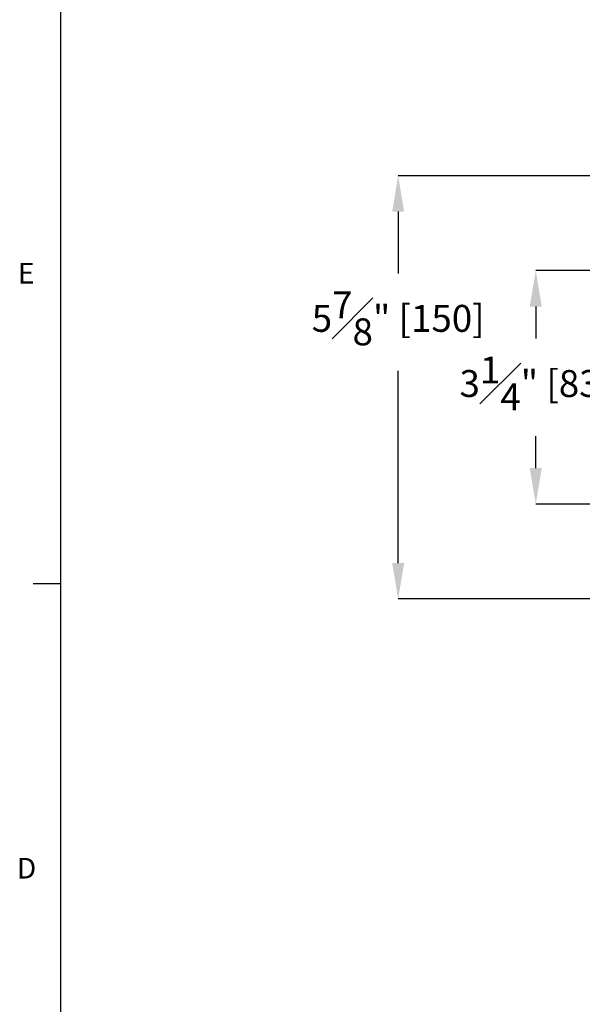
# Model space of a CAD drawing. Units: inches. Extents: x 120.3 to 186.2, y 2.3 to 53.6.
# Drawn here: x 120.5 to 128.4, y 30.4 to 44.1 of the extents above; entities that cross this region are included whole.
import ezdxf

# ---------------------------------------------------------------- set-up
doc = ezdxf.new("R2010")
doc.units = ezdxf.units.IN
doc.header["$MEASUREMENT"] = 0
doc.header["$PDSIZE"] = -1
doc.layers.add('TITLE', color=7, linetype='Continuous')
doc.styles.add('Arial', font='ARIALUNI.TTF')
doc.dimstyles.new('Atlas', dxfattribs={"dimtxt": 0.375, "dimasz": 0.5, "dimexe": 0, "dimexo": 0.0625, "dimgap": 0.25, "dimtad": 0, "dimtih": 1, "dimtoh": 1, "dimdec": 4, "dimrnd": 1e-09, "dimzin": 12, "dimdsep": 46, "dimlunit": 4, "dimtxsty": 'Arial', "dimcen": 0.09, "dimadec": 0, "dimazin": 3, "dimtfac": 1, "dimtdec": 4, "dimtofl": 0, "dimtmove": 0, "dimatfit": 3, "dimfxl": 1, "dimfrac": 1, "dimtolj": 1, "dimtzin": 12, "dimarcsym": 0})

# ---------------------------------------------------------------- blocks, each defined once
blk = doc.blocks.new('Title Block')
at = {"linetype": 'Continuous'}
for p, q in [((0.2517, 14.0048), (0.2517, 0.2263)), ((0.2517, 9.4117), (0.1457, 9.4117))]:
    blk.add_line(p, q, dxfattribs=at)
at = {"linetype": 'Continuous', "char_height": 0.0795, "attachment_point": 1, "style": 'Arial'}
for s, insert in [('E', (0.0874, 10.6489)), ('D', (0.0832, 8.356))]:
    blk.add_mtext(s, dxfattribs=dict(at, insert=insert))
blk = doc.blocks.new('*D56')
at = {"layer": 'Defpoints', "color": 0, "transparency": 16777216}
for p in [(129.231, 41.901), (125.805, 36.006), (129.231, 36.006)]:
    blk.add_point(p, dxfattribs=at)
at = {"layer": 'TITLE', "color": 0, "lineweight": -2, "transparency": 16777216}
for p, q in [((129.168, 41.901), (125.805, 41.901)), ((125.805, 41.401), (125.805, 40.539)), ((125.805, 36.506), (125.805, 39.182)), ((129.168, 36.006), (125.805, 36.006))]:
    blk.add_line(p, q, dxfattribs=at)
at = {"layer": 'TITLE', "color": 0, "transparency": 16777216}
for points in [[(125.721, 41.401), (125.888, 41.401), (125.805, 41.901)], [(125.721, 36.506), (125.888, 36.506), (125.805, 36.006)]]:
    blk.add_solid(points, dxfattribs=at)
at = {"layer": 'TITLE', "color": 0, "transparency": 16777216, "insert": (125.805, 40.289), "char_height": 0.375, "attachment_point": 2, "style": 'Arial'}
blk.add_mtext('\\A1;5{\\H1x;\\S7#8;}" [150]', dxfattribs=at)
blk = doc.blocks.new('*D62')
at = {"layer": 'Defpoints', "color": 0, "transparency": 16777216}
for p in [(130.051, 40.579), (127.72, 37.328), (130.051, 37.328)]:
    blk.add_point(p, dxfattribs=at)
at = {"layer": 'TITLE', "color": 0, "lineweight": -2, "transparency": 16777216}
for p, q in [((129.988, 40.579), (127.72, 40.579)), ((127.72, 40.079), (127.72, 39.632)), ((127.72, 37.828), (127.72, 38.275)), ((129.988, 37.328), (127.72, 37.328))]:
    blk.add_line(p, q, dxfattribs=at)
at = {"layer": 'TITLE', "color": 0, "transparency": 16777216}
for points in [[(127.636, 40.079), (127.803, 40.079), (127.72, 40.579)], [(127.636, 37.828), (127.803, 37.828), (127.72, 37.328)]]:
    blk.add_solid(points, dxfattribs=at)
at = {"layer": 'TITLE', "color": 0, "transparency": 16777216, "insert": (127.72, 39.382), "char_height": 0.375, "attachment_point": 2, "style": 'Arial'}
blk.add_mtext('\\A1;3{\\H1x;\\S1#4;}" [83]', dxfattribs=at)

msp = doc.modelspace()

# ---------------------------------------------------------------- block references
at = {"xscale": 3.613567563351345, "yscale": 3.613567563351345, "zscale": 3.613567563351345}
msp.add_blockref('Title Block', (120.19702, 2.20547), dxfattribs=at)

# ---------------------------------------------------------------- dimensions: what is measured, and where the dimension line sits
at = {"layer": 'TITLE'}
for base, p1, p2, picture, middle in [((125.80472, 36.00645), (129.23082, 41.90061), (129.23082, 36.00645), '*D56', (125.80472, 39.86022)), ((127.71951, 37.32772), (130.05098, 40.57934), (130.05098, 37.32772), '*D62', (127.71951, 38.95353))]:
    dim = msp.add_linear_dim(base=base, p1=p1, p2=p2, angle=90, dimstyle='Atlas', dxfattribs=at)
    dim.commit()
    dim.dimension.update_dxf_attribs({"geometry": picture, "text_midpoint": middle, "dimtype": 160})

doc.saveas('drawing.dxf')
